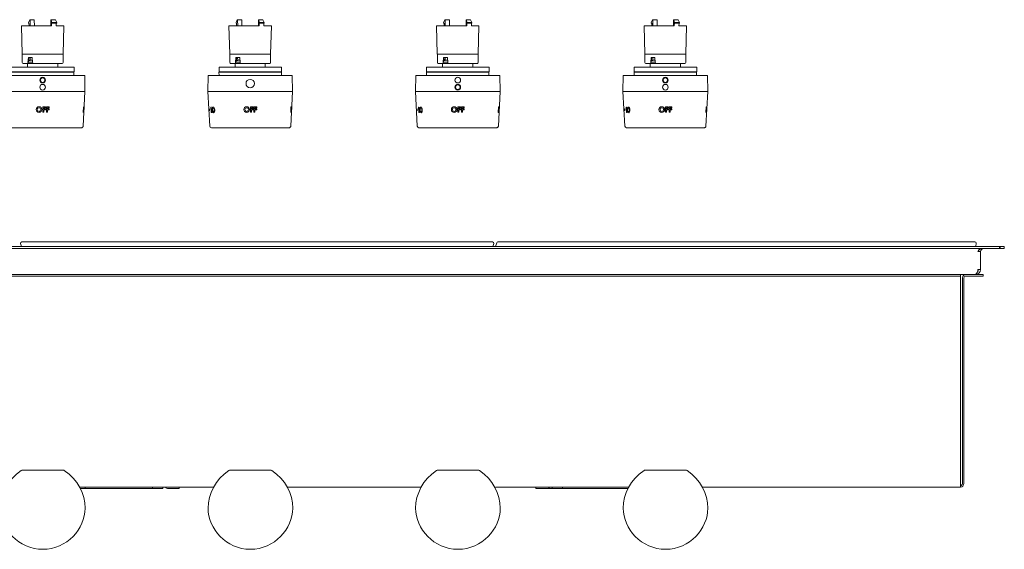
# Model space of a CAD drawing. Units: inches. Extents: x -26.4 to 65.8, y 1.8 to 37.7.
# Drawn here: x 14 to 37.7, y 1.8 to 14.6 of the extents above; entities that cross this region are included whole.
import ezdxf

# ---------------------------------------------------------------- set-up
doc = ezdxf.new("R2010")
doc.units = ezdxf.units.IN
doc.header["$MEASUREMENT"] = 0
doc.layers.add('Layer 1', color=7, linetype='Continuous')

# ---------------------------------------------------------------- blocks, each defined once
blk = doc.blocks.new('block 3')
at = {"layer": 'Layer 1', "color": 7, "lineweight": 9, "true_color": 0xffffff}
for points in [[(24.227, 14.597), (24.197, 14.532)], [(24.197, 14.532), (24.197, 14.521)], [(24.208, 14.521), (24.197, 14.521)], [(24.208, 14.521), (24.209, 14.454)], [(24.236, 14.454), (24.234, 14.594)], [(24.337, 14.594), (24.339, 14.454)], [(24.736, 14.594), (24.736, 14.454)], [(24.761, 14.532), (24.74, 14.597)], [(24.752, 14.454), (24.754, 14.521)], [(24.754, 14.521), (24.761, 14.521)], [(24.761, 14.532), (24.761, 14.521)], [(24.845, 14.597), (24.877, 14.532)], [(24.866, 14.521), (24.865, 14.454)], [(24.877, 14.521), (24.877, 14.532)], [(24.752, 14.454), (24.026, 14.454)], [(24.026, 14.454), (24.044, 13.771)], [(25.048, 14.454), (24.865, 14.454)], [(25.03, 13.771), (25.048, 14.454)], [(24.045, 13.771), (24.045, 13.567)], [(25.029, 13.567), (25.029, 13.771)], [(24.065, 13.546), (25.009, 13.546), (25.007, 13.546)], [(24.173, 13.546), (24.173, 13.461)], [(24.184, 13.567), (24.193, 13.692)], [(24.197, 13.578), (24.205, 13.692)], [(24.197, 13.578), (24.295, 13.578)], [(24.207, 13.622), (24.2, 13.622)], [(24.207, 13.622), (24.205, 13.692)], [(24.236, 13.622), (24.207, 13.622)], [(24.236, 13.622), (24.234, 13.692)], [(24.286, 13.692), (24.295, 13.567)], [(24.901, 13.461), (24.901, 13.546)], [(23.784, 13.336), (25.289, 13.336)], [(23.784, 13.336), (23.786, 13.254)], [(23.786, 13.461), (25.293, 13.461)], [(23.786, 13.461), (23.786, 13.343)], [(23.786, 13.343), (25.293, 13.343)], [(25.287, 13.254), (25.289, 13.336)], [(25.293, 13.343), (25.293, 13.461)], [(23.523, 13.254), (23.516, 12.874)], [(25.551, 13.254), (23.523, 13.254)], [(25.557, 12.874), (25.551, 13.254)], [(23.516, 12.874), (25.557, 12.874)], [(23.516, 12.874), (23.561, 12.037)], [(24.469, 12.975), (24.469, 12.975)], [(24.483, 12.975), (24.483, 12.975)], [(24.591, 12.975), (24.591, 12.975)], [(24.605, 12.975), (24.605, 12.975)], [(25.514, 12.037), (25.557, 12.874)], [(23.541, 12.407), (23.541, 12.407)], [(23.557, 12.407), (23.557, 12.407)], [(23.593, 12.493), (23.591, 12.493)], [(23.591, 12.493), (23.6, 12.493)], [(23.598, 12.362), (23.591, 12.493)], [(23.593, 12.493), (23.601, 12.493)], [(23.619, 12.364), (23.598, 12.362)], [(23.601, 12.493), (23.6, 12.493)], [(23.6, 12.493), (23.605, 12.386)], [(23.605, 12.386), (23.618, 12.387)], [(23.618, 12.387), (23.619, 12.364)], [(24.541, 12.371), (24.541, 12.5)], [(24.541, 12.5), (24.541, 12.5)], [(24.605, 12.5), (24.541, 12.5)], [(24.541, 12.5), (24.605, 12.5)], [(24.565, 12.371), (24.541, 12.371)], [(24.565, 12.453), (24.565, 12.476)], [(24.565, 12.476), (24.605, 12.476)], [(24.605, 12.453), (24.565, 12.453)], [(24.565, 12.453), (24.605, 12.453)], [(24.565, 12.429), (24.565, 12.371)], [(24.565, 12.429), (24.605, 12.429)], [(24.605, 12.476), (24.605, 12.5)], [(24.605, 12.5), (24.605, 12.5)], [(24.605, 12.453), (24.605, 12.453)], [(24.605, 12.429), (24.605, 12.453)], [(24.627, 12.371), (24.627, 12.5)], [(24.627, 12.5), (24.627, 12.5)], [(24.693, 12.5), (24.627, 12.5)], [(24.627, 12.5), (24.693, 12.5)], [(24.652, 12.371), (24.627, 12.371)], [(24.652, 12.453), (24.652, 12.476)], [(24.652, 12.476), (24.693, 12.476)], [(24.693, 12.453), (24.652, 12.453)], [(24.652, 12.453), (24.693, 12.453)], [(24.652, 12.429), (24.652, 12.371)], [(24.652, 12.429), (24.693, 12.429)], [(24.693, 12.476), (24.693, 12.5)], [(24.693, 12.5), (24.693, 12.5)], [(24.693, 12.453), (24.693, 12.453)], [(24.693, 12.429), (24.693, 12.453)], [(25.512, 12.369), (25.519, 12.499)], [(25.516, 12.369), (25.512, 12.369)], [(25.519, 12.426), (25.516, 12.369)], [(25.519, 12.499), (25.523, 12.499)], [(25.525, 12.425), (25.519, 12.426)], [(25.523, 12.499), (25.52, 12.45)], [(25.52, 12.45), (25.527, 12.449)], [(25.522, 12.499), (25.523, 12.499)], [(25.526, 12.425), (25.523, 12.368)], [(25.523, 12.368), (25.526, 12.368)], [(25.526, 12.425), (25.525, 12.425)], [(25.525, 12.368), (25.526, 12.368)], [(25.533, 12.497), (25.526, 12.368)], [(25.527, 12.449), (25.53, 12.499)], [(25.529, 12.368), (25.536, 12.497)], [(25.529, 12.368), (25.53, 12.368)], [(25.53, 12.368), (25.529, 12.368)], [(25.53, 12.499), (25.533, 12.497)], [(25.537, 12.497), (25.53, 12.368)], [(25.536, 12.497), (25.537, 12.497)], [(25.473, 11.999), (23.601, 11.999)], [(25.473, 11.999), (25.48, 12), (25.489, 12.001), (25.494, 12.006), (25.501, 12.01), (25.505, 12.015), (25.509, 12.022), (25.512, 12.029), (25.514, 12.037)]]:
    blk.add_lwpolyline(points, dxfattribs=at)
for points in [[(24.234, 14.594), (24.233, 14.6), (24.231, 14.601), (24.227, 14.597)], [(24.334, 14.597), (24.299, 14.597), (24.263, 14.597), (24.227, 14.597)], [(24.334, 14.597), (24.337, 14.602), (24.338, 14.599), (24.337, 14.594)], [(24.736, 14.594), (24.736, 14.599), (24.738, 14.601), (24.74, 14.597)], [(24.74, 14.597), (24.775, 14.597), (24.81, 14.597), (24.845, 14.597)], [(24.877, 14.532), (24.839, 14.532), (24.8, 14.532), (24.761, 14.532)], [(24.761, 14.521), (24.8, 14.521), (24.839, 14.521), (24.877, 14.521)], [(24.044, 13.771), (24.373, 13.771), (24.702, 13.771), (25.03, 13.771)], [(24.045, 13.567), (24.048, 13.554), (24.055, 13.546), (24.065, 13.546)], [(24.184, 13.567), (24.184, 13.558), (24.188, 13.55), (24.195, 13.546)], [(24.193, 13.692), (24.224, 13.692), (24.255, 13.692), (24.286, 13.692)], [(24.291, 13.625), (24.273, 13.625), (24.254, 13.625), (24.236, 13.625)], [(24.295, 13.567), (24.296, 13.557), (24.301, 13.55), (24.309, 13.546)], [(25.009, 13.546), (25.021, 13.547), (25.027, 13.554), (25.029, 13.567)], [(23.551, 12.432), (23.55, 12.44), (23.551, 12.448), (23.554, 12.456)], [(23.557, 12.407), (23.552, 12.414), (23.551, 12.423), (23.551, 12.432)], [(23.554, 12.456), (23.557, 12.449), (23.559, 12.44), (23.559, 12.432)], [(23.559, 12.432), (23.561, 12.423), (23.56, 12.415), (23.557, 12.407)], [(23.632, 12.381), (23.62, 12.407), (23.617, 12.435), (23.623, 12.462)], [(23.623, 12.462), (23.624, 12.471), (23.627, 12.48), (23.632, 12.487)], [(23.632, 12.428), (23.631, 12.438), (23.632, 12.449), (23.634, 12.46)], [(23.632, 12.428), (23.633, 12.416), (23.635, 12.405), (23.64, 12.394)], [(23.676, 12.381), (23.661, 12.355), (23.646, 12.355), (23.632, 12.381)], [(23.634, 12.46), (23.641, 12.477), (23.653, 12.476), (23.662, 12.46)], [(23.666, 12.397), (23.659, 12.382), (23.65, 12.381), (23.64, 12.394)], [(23.662, 12.46), (23.667, 12.451), (23.67, 12.44), (23.67, 12.429)], [(23.67, 12.429), (23.671, 12.418), (23.67, 12.407), (23.666, 12.397)], [(23.67, 12.478), (23.678, 12.463), (23.683, 12.446), (23.683, 12.429)], [(23.683, 12.429), (23.684, 12.412), (23.682, 12.396), (23.676, 12.381)], [(23.561, 12.037), (23.564, 12.015), (23.578, 12.001), (23.601, 11.999)]]:
    blk.add_open_spline(points, degree=3, dxfattribs=at)
for points, knots in [([(24.605, 13.146), (24.605, 13.108), (24.575, 13.078), (24.537, 13.078), (24.5, 13.078), (24.469, 13.108), (24.469, 13.146), (24.469, 13.183), (24.5, 13.214), (24.537, 13.214), (24.575, 13.214), (24.605, 13.183), (24.605, 13.146)], [0, 0, 0, 0, 1, 1, 1, 2, 2, 2, 3, 3, 3, 4, 4, 4, 4]), ([(24.605, 12.975), (24.605, 12.937), (24.575, 12.907), (24.537, 12.907), (24.5, 12.907), (24.469, 12.937), (24.469, 12.975), (24.469, 13.013), (24.5, 13.043), (24.537, 13.043), (24.575, 13.043), (24.605, 13.013), (24.605, 12.975)], [0, 0, 0, 0, 1, 1, 1, 2, 2, 2, 3, 3, 3, 4, 4, 4, 4]), ([(24.591, 12.975), (24.591, 12.945), (24.567, 12.921), (24.537, 12.921), (24.507, 12.921), (24.483, 12.945), (24.483, 12.975), (24.483, 13.005), (24.507, 13.029), (24.537, 13.029), (24.567, 13.029), (24.591, 13.005), (24.591, 12.975)], [0, 0, 0, 0, 1, 1, 1, 2, 2, 2, 3, 3, 3, 4, 4, 4, 4]), ([(23.632, 12.487), (23.635, 12.493), (23.64, 12.496), (23.647, 12.497), (23.657, 12.497), (23.666, 12.488), (23.67, 12.478)], [0, 0, 0, 0, 1, 1, 1, 2, 2, 2, 2]), ([(24.518, 12.436), (24.518, 12.399), (24.488, 12.368), (24.45, 12.368), (24.413, 12.368), (24.383, 12.399), (24.383, 12.436), (24.383, 12.474), (24.413, 12.504), (24.45, 12.504), (24.488, 12.504), (24.518, 12.474), (24.518, 12.436)], [0, 0, 0, 0, 1, 1, 1, 2, 2, 2, 3, 3, 3, 4, 4, 4, 4]), ([(24.493, 12.436), (24.493, 12.412), (24.474, 12.393), (24.45, 12.393), (24.427, 12.393), (24.408, 12.412), (24.408, 12.436), (24.408, 12.46), (24.427, 12.479), (24.45, 12.479), (24.474, 12.479), (24.493, 12.46), (24.493, 12.436)], [0, 0, 0, 0, 1, 1, 1, 2, 2, 2, 3, 3, 3, 4, 4, 4, 4])]:
    blk.add_open_spline(points, degree=3, knots=knots, dxfattribs=at)
blk = doc.blocks.new('block 4')
at = {"layer": 'Layer 1', "color": 7, "lineweight": 9, "true_color": 0xffffff}
for points in [[(14.227, 14.597), (14.197, 14.532)], [(14.197, 14.532), (14.197, 14.521)], [(14.208, 14.521), (14.197, 14.521)], [(14.208, 14.521), (14.209, 14.454)], [(14.236, 14.454), (14.234, 14.594)], [(14.337, 14.594), (14.339, 14.454)], [(14.736, 14.594), (14.736, 14.454)], [(14.761, 14.532), (14.74, 14.597)], [(14.752, 14.454), (14.754, 14.521)], [(14.754, 14.521), (14.761, 14.521)], [(14.761, 14.532), (14.761, 14.521)], [(14.845, 14.597), (14.877, 14.532)], [(14.866, 14.521), (14.865, 14.454)], [(14.877, 14.521), (14.877, 14.532)], [(14.752, 14.454), (14.026, 14.454)], [(14.026, 14.454), (14.044, 13.771)], [(15.048, 14.454), (14.865, 14.454)], [(15.03, 13.771), (15.048, 14.454)], [(14.045, 13.771), (14.045, 13.567)], [(15.029, 13.567), (15.029, 13.771)], [(14.065, 13.546), (15.009, 13.546), (15.007, 13.546)], [(14.173, 13.546), (14.173, 13.461)], [(14.184, 13.567), (14.193, 13.692)], [(14.197, 13.578), (14.205, 13.692)], [(14.197, 13.578), (14.295, 13.578)], [(14.207, 13.622), (14.2, 13.622)], [(14.207, 13.622), (14.205, 13.692)], [(14.236, 13.622), (14.207, 13.622)], [(14.236, 13.622), (14.234, 13.692)], [(14.286, 13.692), (14.295, 13.567)], [(14.901, 13.461), (14.901, 13.546)], [(13.784, 13.336), (15.289, 13.336)], [(13.784, 13.336), (13.786, 13.254)], [(13.786, 13.461), (15.293, 13.461)], [(13.786, 13.461), (13.786, 13.343)], [(13.786, 13.343), (15.293, 13.343)], [(15.287, 13.254), (15.289, 13.336)], [(15.293, 13.343), (15.293, 13.461)], [(13.523, 13.254), (13.516, 12.874)], [(15.551, 13.254), (13.523, 13.254)], [(14.469, 13.146), (14.469, 13.146)], [(14.483, 13.146), (14.483, 13.146)], [(14.591, 13.146), (14.591, 13.146)], [(14.605, 13.146), (14.605, 13.146)], [(15.557, 12.874), (15.551, 13.254)], [(13.516, 12.874), (15.557, 12.874)], [(13.516, 12.874), (13.561, 12.037)], [(15.514, 12.037), (15.557, 12.874)], [(13.541, 12.407), (13.541, 12.407)], [(13.557, 12.407), (13.557, 12.407)], [(13.593, 12.493), (13.591, 12.493)], [(13.591, 12.493), (13.6, 12.493)], [(13.598, 12.362), (13.591, 12.493)], [(13.593, 12.493), (13.601, 12.493)], [(13.619, 12.364), (13.598, 12.362)], [(13.601, 12.493), (13.6, 12.493)], [(13.6, 12.493), (13.605, 12.386)], [(13.605, 12.386), (13.618, 12.387)], [(13.618, 12.387), (13.619, 12.364)], [(14.541, 12.371), (14.541, 12.5)], [(14.541, 12.5), (14.541, 12.5)], [(14.605, 12.5), (14.541, 12.5)], [(14.541, 12.5), (14.605, 12.5)], [(14.565, 12.371), (14.541, 12.371)], [(14.565, 12.453), (14.565, 12.476)], [(14.565, 12.476), (14.605, 12.476)], [(14.605, 12.453), (14.565, 12.453)], [(14.565, 12.453), (14.605, 12.453)], [(14.565, 12.429), (14.565, 12.371)], [(14.565, 12.429), (14.605, 12.429)], [(14.605, 12.476), (14.605, 12.5)], [(14.605, 12.5), (14.605, 12.5)], [(14.605, 12.453), (14.605, 12.453)], [(14.605, 12.429), (14.605, 12.453)], [(14.627, 12.371), (14.627, 12.5)], [(14.627, 12.5), (14.627, 12.5)], [(14.693, 12.5), (14.627, 12.5)], [(14.627, 12.5), (14.693, 12.5)], [(14.652, 12.371), (14.627, 12.371)], [(14.652, 12.453), (14.652, 12.476)], [(14.652, 12.476), (14.693, 12.476)], [(14.693, 12.453), (14.652, 12.453)], [(14.652, 12.453), (14.693, 12.453)], [(14.652, 12.429), (14.652, 12.371)], [(14.652, 12.429), (14.693, 12.429)], [(14.693, 12.476), (14.693, 12.5)], [(14.693, 12.5), (14.693, 12.5)], [(14.693, 12.453), (14.693, 12.453)], [(14.693, 12.429), (14.693, 12.453)], [(15.512, 12.369), (15.519, 12.499)], [(15.516, 12.369), (15.512, 12.369)], [(15.519, 12.426), (15.516, 12.369)], [(15.519, 12.499), (15.523, 12.499)], [(15.525, 12.425), (15.519, 12.426)], [(15.523, 12.499), (15.52, 12.45)], [(15.52, 12.45), (15.527, 12.449)], [(15.522, 12.499), (15.523, 12.499)], [(15.526, 12.425), (15.523, 12.368)], [(15.523, 12.368), (15.526, 12.368)], [(15.526, 12.425), (15.525, 12.425)], [(15.525, 12.368), (15.526, 12.368)], [(15.533, 12.497), (15.526, 12.368)], [(15.527, 12.449), (15.53, 12.499)], [(15.529, 12.368), (15.536, 12.497)], [(15.529, 12.368), (15.53, 12.368)], [(15.53, 12.368), (15.529, 12.368)], [(15.53, 12.499), (15.533, 12.497)], [(15.537, 12.497), (15.53, 12.368)], [(15.536, 12.497), (15.537, 12.497)], [(15.473, 11.999), (13.601, 11.999)], [(15.473, 11.999), (15.48, 12), (15.489, 12.001), (15.494, 12.006), (15.501, 12.01), (15.505, 12.015), (15.509, 12.022), (15.512, 12.029), (15.514, 12.037)]]:
    blk.add_lwpolyline(points, dxfattribs=at)
for points in [[(14.234, 14.594), (14.233, 14.6), (14.231, 14.601), (14.227, 14.597)], [(14.334, 14.597), (14.299, 14.597), (14.263, 14.597), (14.227, 14.597)], [(14.334, 14.597), (14.337, 14.602), (14.338, 14.599), (14.337, 14.594)], [(14.736, 14.594), (14.736, 14.599), (14.738, 14.601), (14.74, 14.597)], [(14.74, 14.597), (14.775, 14.597), (14.81, 14.597), (14.845, 14.597)], [(14.877, 14.532), (14.839, 14.532), (14.8, 14.532), (14.761, 14.532)], [(14.761, 14.521), (14.8, 14.521), (14.839, 14.521), (14.877, 14.521)], [(14.044, 13.771), (14.373, 13.771), (14.702, 13.771), (15.03, 13.771)], [(14.045, 13.567), (14.048, 13.554), (14.055, 13.546), (14.065, 13.546)], [(14.184, 13.567), (14.184, 13.558), (14.188, 13.55), (14.195, 13.546)], [(14.193, 13.692), (14.224, 13.692), (14.255, 13.692), (14.286, 13.692)], [(14.291, 13.625), (14.273, 13.625), (14.254, 13.625), (14.236, 13.625)], [(14.295, 13.567), (14.296, 13.557), (14.301, 13.55), (14.309, 13.546)], [(15.009, 13.546), (15.021, 13.547), (15.027, 13.554), (15.029, 13.567)], [(13.551, 12.432), (13.55, 12.44), (13.551, 12.448), (13.554, 12.456)], [(13.557, 12.407), (13.552, 12.414), (13.551, 12.423), (13.551, 12.432)], [(13.554, 12.456), (13.557, 12.449), (13.559, 12.44), (13.559, 12.432)], [(13.559, 12.432), (13.561, 12.423), (13.56, 12.415), (13.557, 12.407)], [(13.632, 12.381), (13.62, 12.407), (13.617, 12.435), (13.623, 12.462)], [(13.623, 12.462), (13.624, 12.471), (13.627, 12.48), (13.632, 12.487)], [(13.632, 12.428), (13.631, 12.438), (13.632, 12.449), (13.634, 12.46)], [(13.632, 12.428), (13.633, 12.416), (13.635, 12.405), (13.64, 12.394)], [(13.676, 12.381), (13.661, 12.355), (13.646, 12.355), (13.632, 12.381)], [(13.634, 12.46), (13.641, 12.477), (13.653, 12.476), (13.662, 12.46)], [(13.666, 12.397), (13.659, 12.382), (13.65, 12.381), (13.64, 12.394)], [(13.662, 12.46), (13.667, 12.451), (13.67, 12.44), (13.67, 12.429)], [(13.67, 12.429), (13.671, 12.418), (13.67, 12.407), (13.666, 12.397)], [(13.67, 12.478), (13.678, 12.463), (13.683, 12.446), (13.683, 12.429)], [(13.683, 12.429), (13.684, 12.412), (13.682, 12.396), (13.676, 12.381)], [(13.561, 12.037), (13.564, 12.015), (13.578, 12.001), (13.601, 11.999)]]:
    blk.add_open_spline(points, degree=3, dxfattribs=at)
for points, knots in [([(14.605, 13.146), (14.605, 13.108), (14.575, 13.078), (14.537, 13.078), (14.5, 13.078), (14.469, 13.108), (14.469, 13.146), (14.469, 13.183), (14.5, 13.214), (14.537, 13.214), (14.575, 13.214), (14.605, 13.183), (14.605, 13.146)], [0, 0, 0, 0, 1, 1, 1, 2, 2, 2, 3, 3, 3, 4, 4, 4, 4]), ([(14.591, 13.146), (14.591, 13.116), (14.567, 13.092), (14.537, 13.092), (14.507, 13.092), (14.483, 13.116), (14.483, 13.146), (14.483, 13.176), (14.507, 13.2), (14.537, 13.2), (14.567, 13.2), (14.591, 13.176), (14.591, 13.146)], [0, 0, 0, 0, 1, 1, 1, 2, 2, 2, 3, 3, 3, 4, 4, 4, 4]), ([(14.605, 12.975), (14.605, 12.937), (14.575, 12.907), (14.537, 12.907), (14.5, 12.907), (14.469, 12.937), (14.469, 12.975), (14.469, 13.013), (14.5, 13.043), (14.537, 13.043), (14.575, 13.043), (14.605, 13.013), (14.605, 12.975)], [0, 0, 0, 0, 1, 1, 1, 2, 2, 2, 3, 3, 3, 4, 4, 4, 4]), ([(13.632, 12.487), (13.635, 12.493), (13.64, 12.496), (13.647, 12.497), (13.657, 12.497), (13.666, 12.488), (13.67, 12.478)], [0, 0, 0, 0, 1, 1, 1, 2, 2, 2, 2]), ([(14.518, 12.436), (14.518, 12.399), (14.488, 12.368), (14.45, 12.368), (14.413, 12.368), (14.383, 12.399), (14.383, 12.436), (14.383, 12.474), (14.413, 12.504), (14.45, 12.504), (14.488, 12.504), (14.518, 12.474), (14.518, 12.436)], [0, 0, 0, 0, 1, 1, 1, 2, 2, 2, 3, 3, 3, 4, 4, 4, 4]), ([(14.493, 12.436), (14.493, 12.412), (14.474, 12.393), (14.45, 12.393), (14.427, 12.393), (14.408, 12.412), (14.408, 12.436), (14.408, 12.46), (14.427, 12.479), (14.45, 12.479), (14.474, 12.479), (14.493, 12.46), (14.493, 12.436)], [0, 0, 0, 0, 1, 1, 1, 2, 2, 2, 3, 3, 3, 4, 4, 4, 4])]:
    blk.add_open_spline(points, degree=3, knots=knots, dxfattribs=at)
blk = doc.blocks.new('block 5')
at = {"layer": 'Layer 1', "color": 7, "lineweight": 9, "true_color": 0xffffff}
for points in [[(29.227, 14.597), (29.197, 14.532)], [(29.197, 14.532), (29.197, 14.521)], [(29.208, 14.521), (29.197, 14.521)], [(29.208, 14.521), (29.209, 14.454)], [(29.236, 14.454), (29.234, 14.594)], [(29.337, 14.594), (29.339, 14.454)], [(29.736, 14.594), (29.736, 14.454)], [(29.761, 14.532), (29.74, 14.597)], [(29.752, 14.454), (29.754, 14.521)], [(29.754, 14.521), (29.761, 14.521)], [(29.761, 14.532), (29.761, 14.521)], [(29.845, 14.597), (29.877, 14.532)], [(29.866, 14.521), (29.865, 14.454)], [(29.877, 14.521), (29.877, 14.532)], [(29.752, 14.454), (29.026, 14.454)], [(29.026, 14.454), (29.044, 13.771)], [(30.048, 14.454), (29.865, 14.454)], [(30.03, 13.771), (30.048, 14.454)], [(29.045, 13.771), (29.045, 13.567)], [(30.029, 13.567), (30.029, 13.771)], [(29.065, 13.546), (30.009, 13.546), (30.007, 13.546)], [(29.173, 13.546), (29.173, 13.461)], [(29.184, 13.567), (29.193, 13.692)], [(29.197, 13.578), (29.205, 13.692)], [(29.197, 13.578), (29.295, 13.578)], [(29.207, 13.622), (29.2, 13.622)], [(29.207, 13.622), (29.205, 13.692)], [(29.236, 13.622), (29.207, 13.622)], [(29.236, 13.622), (29.234, 13.692)], [(29.286, 13.692), (29.295, 13.567)], [(29.901, 13.461), (29.901, 13.546)], [(28.784, 13.336), (30.289, 13.336)], [(28.784, 13.336), (28.786, 13.254)], [(28.786, 13.461), (30.293, 13.461)], [(28.786, 13.461), (28.786, 13.343)], [(28.786, 13.343), (30.293, 13.343)], [(30.287, 13.254), (30.289, 13.336)], [(30.293, 13.343), (30.293, 13.461)], [(28.523, 13.254), (28.516, 12.874)], [(30.551, 13.254), (28.523, 13.254)], [(29.469, 13.146), (29.469, 13.146)], [(29.483, 13.146), (29.483, 13.146)], [(29.591, 13.146), (29.591, 13.146)], [(29.605, 13.146), (29.605, 13.146)], [(30.557, 12.874), (30.551, 13.254)], [(28.516, 12.874), (30.557, 12.874)], [(28.516, 12.874), (28.561, 12.037)], [(30.514, 12.037), (30.557, 12.874)], [(28.541, 12.407), (28.541, 12.407)], [(28.557, 12.407), (28.557, 12.407)], [(28.593, 12.493), (28.591, 12.493)], [(28.591, 12.493), (28.6, 12.493)], [(28.598, 12.362), (28.591, 12.493)], [(28.593, 12.493), (28.601, 12.493)], [(28.619, 12.364), (28.598, 12.362)], [(28.601, 12.493), (28.6, 12.493)], [(28.6, 12.493), (28.605, 12.386)], [(28.605, 12.386), (28.618, 12.387)], [(28.618, 12.387), (28.619, 12.364)], [(29.541, 12.371), (29.541, 12.5)], [(29.541, 12.5), (29.541, 12.5)], [(29.605, 12.5), (29.541, 12.5)], [(29.541, 12.5), (29.605, 12.5)], [(29.565, 12.371), (29.541, 12.371)], [(29.565, 12.453), (29.565, 12.476)], [(29.565, 12.476), (29.605, 12.476)], [(29.605, 12.453), (29.565, 12.453)], [(29.565, 12.453), (29.605, 12.453)], [(29.565, 12.429), (29.565, 12.371)], [(29.565, 12.429), (29.605, 12.429)], [(29.605, 12.476), (29.605, 12.5)], [(29.605, 12.5), (29.605, 12.5)], [(29.605, 12.453), (29.605, 12.453)], [(29.605, 12.429), (29.605, 12.453)], [(29.627, 12.371), (29.627, 12.5)], [(29.627, 12.5), (29.627, 12.5)], [(29.693, 12.5), (29.627, 12.5)], [(29.627, 12.5), (29.693, 12.5)], [(29.652, 12.371), (29.627, 12.371)], [(29.652, 12.453), (29.652, 12.476)], [(29.652, 12.476), (29.693, 12.476)], [(29.693, 12.453), (29.652, 12.453)], [(29.652, 12.453), (29.693, 12.453)], [(29.652, 12.429), (29.652, 12.371)], [(29.652, 12.429), (29.693, 12.429)], [(29.693, 12.476), (29.693, 12.5)], [(29.693, 12.5), (29.693, 12.5)], [(29.693, 12.453), (29.693, 12.453)], [(29.693, 12.429), (29.693, 12.453)], [(30.512, 12.369), (30.519, 12.499)], [(30.516, 12.369), (30.512, 12.369)], [(30.519, 12.426), (30.516, 12.369)], [(30.519, 12.499), (30.523, 12.499)], [(30.525, 12.425), (30.519, 12.426)], [(30.523, 12.499), (30.52, 12.45)], [(30.52, 12.45), (30.527, 12.449)], [(30.522, 12.499), (30.523, 12.499)], [(30.526, 12.425), (30.523, 12.368)], [(30.523, 12.368), (30.526, 12.368)], [(30.526, 12.425), (30.525, 12.425)], [(30.525, 12.368), (30.526, 12.368)], [(30.533, 12.497), (30.526, 12.368)], [(30.527, 12.449), (30.53, 12.499)], [(30.529, 12.368), (30.536, 12.497)], [(30.529, 12.368), (30.53, 12.368)], [(30.53, 12.368), (30.529, 12.368)], [(30.53, 12.499), (30.533, 12.497)], [(30.537, 12.497), (30.53, 12.368)], [(30.536, 12.497), (30.537, 12.497)], [(30.473, 11.999), (28.601, 11.999)], [(30.473, 11.999), (30.48, 12), (30.489, 12.001), (30.494, 12.006), (30.501, 12.01), (30.505, 12.015), (30.509, 12.022), (30.512, 12.029), (30.514, 12.037)]]:
    blk.add_lwpolyline(points, dxfattribs=at)
for points in [[(29.234, 14.594), (29.233, 14.6), (29.231, 14.601), (29.227, 14.597)], [(29.334, 14.597), (29.299, 14.597), (29.263, 14.597), (29.227, 14.597)], [(29.334, 14.597), (29.337, 14.602), (29.338, 14.599), (29.337, 14.594)], [(29.736, 14.594), (29.736, 14.599), (29.738, 14.601), (29.74, 14.597)], [(29.74, 14.597), (29.775, 14.597), (29.81, 14.597), (29.845, 14.597)], [(29.877, 14.532), (29.839, 14.532), (29.8, 14.532), (29.761, 14.532)], [(29.761, 14.521), (29.8, 14.521), (29.839, 14.521), (29.877, 14.521)], [(29.044, 13.771), (29.373, 13.771), (29.702, 13.771), (30.03, 13.771)], [(29.045, 13.567), (29.048, 13.554), (29.055, 13.546), (29.065, 13.546)], [(29.184, 13.567), (29.184, 13.558), (29.188, 13.55), (29.195, 13.546)], [(29.193, 13.692), (29.224, 13.692), (29.255, 13.692), (29.286, 13.692)], [(29.291, 13.625), (29.273, 13.625), (29.254, 13.625), (29.236, 13.625)], [(29.295, 13.567), (29.296, 13.557), (29.301, 13.55), (29.309, 13.546)], [(30.009, 13.546), (30.021, 13.547), (30.027, 13.554), (30.029, 13.567)], [(28.551, 12.432), (28.55, 12.44), (28.551, 12.448), (28.554, 12.456)], [(28.557, 12.407), (28.552, 12.414), (28.551, 12.423), (28.551, 12.432)], [(28.554, 12.456), (28.557, 12.449), (28.559, 12.44), (28.559, 12.432)], [(28.559, 12.432), (28.561, 12.423), (28.56, 12.415), (28.557, 12.407)], [(28.632, 12.381), (28.62, 12.407), (28.617, 12.435), (28.623, 12.462)], [(28.623, 12.462), (28.624, 12.471), (28.627, 12.48), (28.632, 12.487)], [(28.632, 12.428), (28.631, 12.438), (28.632, 12.449), (28.634, 12.46)], [(28.632, 12.428), (28.633, 12.416), (28.635, 12.405), (28.64, 12.394)], [(28.676, 12.381), (28.661, 12.355), (28.646, 12.355), (28.632, 12.381)], [(28.634, 12.46), (28.641, 12.477), (28.653, 12.476), (28.662, 12.46)], [(28.666, 12.397), (28.659, 12.382), (28.65, 12.381), (28.64, 12.394)], [(28.662, 12.46), (28.667, 12.451), (28.67, 12.44), (28.67, 12.429)], [(28.67, 12.429), (28.671, 12.418), (28.67, 12.407), (28.666, 12.397)], [(28.67, 12.478), (28.678, 12.463), (28.683, 12.446), (28.683, 12.429)], [(28.683, 12.429), (28.684, 12.412), (28.682, 12.396), (28.676, 12.381)], [(28.561, 12.037), (28.564, 12.015), (28.578, 12.001), (28.601, 11.999)]]:
    blk.add_open_spline(points, degree=3, dxfattribs=at)
for points, knots in [([(29.605, 13.146), (29.605, 13.108), (29.575, 13.078), (29.537, 13.078), (29.5, 13.078), (29.469, 13.108), (29.469, 13.146), (29.469, 13.183), (29.5, 13.214), (29.537, 13.214), (29.575, 13.214), (29.605, 13.183), (29.605, 13.146)], [0, 0, 0, 0, 1, 1, 1, 2, 2, 2, 3, 3, 3, 4, 4, 4, 4]), ([(29.591, 13.146), (29.591, 13.116), (29.567, 13.092), (29.537, 13.092), (29.507, 13.092), (29.483, 13.116), (29.483, 13.146), (29.483, 13.176), (29.507, 13.2), (29.537, 13.2), (29.567, 13.2), (29.591, 13.176), (29.591, 13.146)], [0, 0, 0, 0, 1, 1, 1, 2, 2, 2, 3, 3, 3, 4, 4, 4, 4]), ([(29.605, 12.975), (29.605, 12.937), (29.575, 12.907), (29.537, 12.907), (29.5, 12.907), (29.469, 12.937), (29.469, 12.975), (29.469, 13.013), (29.5, 13.043), (29.537, 13.043), (29.575, 13.043), (29.605, 13.013), (29.605, 12.975)], [0, 0, 0, 0, 1, 1, 1, 2, 2, 2, 3, 3, 3, 4, 4, 4, 4]), ([(28.632, 12.487), (28.635, 12.493), (28.64, 12.496), (28.647, 12.497), (28.657, 12.497), (28.666, 12.488), (28.67, 12.478)], [0, 0, 0, 0, 1, 1, 1, 2, 2, 2, 2]), ([(29.518, 12.436), (29.518, 12.399), (29.488, 12.368), (29.45, 12.368), (29.413, 12.368), (29.383, 12.399), (29.383, 12.436), (29.383, 12.474), (29.413, 12.504), (29.45, 12.504), (29.488, 12.504), (29.518, 12.474), (29.518, 12.436)], [0, 0, 0, 0, 1, 1, 1, 2, 2, 2, 3, 3, 3, 4, 4, 4, 4]), ([(29.493, 12.436), (29.493, 12.412), (29.474, 12.393), (29.45, 12.393), (29.427, 12.393), (29.408, 12.412), (29.408, 12.436), (29.408, 12.46), (29.427, 12.479), (29.45, 12.479), (29.474, 12.479), (29.493, 12.46), (29.493, 12.436)], [0, 0, 0, 0, 1, 1, 1, 2, 2, 2, 3, 3, 3, 4, 4, 4, 4])]:
    blk.add_open_spline(points, degree=3, knots=knots, dxfattribs=at)
blk = doc.blocks.new('block 6')
at = {"layer": 'Layer 1', "color": 7, "lineweight": 9, "true_color": 0xffffff}
for points in [[(19.227, 14.597), (19.197, 14.532)], [(19.197, 14.532), (19.197, 14.521)], [(19.208, 14.521), (19.197, 14.521)], [(19.208, 14.521), (19.209, 14.454)], [(19.236, 14.454), (19.234, 14.594)], [(19.337, 14.594), (19.339, 14.454)], [(19.736, 14.594), (19.736, 14.454)], [(19.761, 14.532), (19.74, 14.597)], [(19.752, 14.454), (19.754, 14.521)], [(19.754, 14.521), (19.761, 14.521)], [(19.761, 14.532), (19.761, 14.521)], [(19.845, 14.597), (19.877, 14.532)], [(19.866, 14.521), (19.865, 14.454)], [(19.877, 14.521), (19.877, 14.532)], [(19.752, 14.454), (19.026, 14.454)], [(19.026, 14.454), (19.044, 13.771)], [(20.048, 14.454), (19.865, 14.454)], [(20.03, 13.771), (20.048, 14.454)], [(19.045, 13.771), (19.045, 13.567)], [(20.029, 13.567), (20.029, 13.771)], [(19.065, 13.546), (20.009, 13.546), (20.007, 13.546)], [(19.173, 13.546), (19.173, 13.461)], [(19.184, 13.567), (19.193, 13.692)], [(19.197, 13.578), (19.205, 13.692)], [(19.197, 13.578), (19.295, 13.578)], [(19.207, 13.622), (19.2, 13.622)], [(19.207, 13.622), (19.205, 13.692)], [(19.236, 13.622), (19.207, 13.622)], [(19.236, 13.622), (19.234, 13.692)], [(19.286, 13.692), (19.295, 13.567)], [(19.901, 13.461), (19.901, 13.546)], [(18.784, 13.336), (20.289, 13.336)], [(18.784, 13.336), (18.786, 13.254)], [(18.786, 13.461), (20.293, 13.461)], [(18.786, 13.461), (18.786, 13.343)], [(18.786, 13.343), (20.293, 13.343)], [(20.287, 13.254), (20.289, 13.336)], [(20.293, 13.343), (20.293, 13.461)], [(18.523, 13.254), (18.516, 12.874)], [(20.551, 13.254), (18.523, 13.254)], [(19.469, 13.146), (19.469, 13.146)], [(19.483, 13.146), (19.483, 13.146)], [(19.591, 13.146), (19.591, 13.146)], [(19.605, 13.146), (19.605, 13.146)], [(20.557, 12.874), (20.551, 13.254)], [(18.516, 12.874), (20.557, 12.874)], [(18.516, 12.874), (18.561, 12.037)], [(20.514, 12.037), (20.557, 12.874)], [(18.541, 12.407), (18.541, 12.407)], [(18.557, 12.407), (18.557, 12.407)], [(18.593, 12.493), (18.591, 12.493)], [(18.591, 12.493), (18.6, 12.493)], [(18.598, 12.362), (18.591, 12.493)], [(18.593, 12.493), (18.601, 12.493)], [(18.619, 12.364), (18.598, 12.362)], [(18.601, 12.493), (18.6, 12.493)], [(18.6, 12.493), (18.605, 12.386)], [(18.605, 12.386), (18.618, 12.387)], [(18.618, 12.387), (18.619, 12.364)], [(19.541, 12.371), (19.541, 12.5)], [(19.541, 12.5), (19.541, 12.5)], [(19.605, 12.5), (19.541, 12.5)], [(19.541, 12.5), (19.605, 12.5)], [(19.565, 12.371), (19.541, 12.371)], [(19.565, 12.453), (19.565, 12.476)], [(19.565, 12.476), (19.605, 12.476)], [(19.605, 12.453), (19.565, 12.453)], [(19.565, 12.453), (19.605, 12.453)], [(19.565, 12.429), (19.565, 12.371)], [(19.565, 12.429), (19.605, 12.429)], [(19.605, 12.476), (19.605, 12.5)], [(19.605, 12.5), (19.605, 12.5)], [(19.605, 12.453), (19.605, 12.453)], [(19.605, 12.429), (19.605, 12.453)], [(19.627, 12.371), (19.627, 12.5)], [(19.627, 12.5), (19.627, 12.5)], [(19.693, 12.5), (19.627, 12.5)], [(19.627, 12.5), (19.693, 12.5)], [(19.652, 12.371), (19.627, 12.371)], [(19.652, 12.453), (19.652, 12.476)], [(19.652, 12.476), (19.693, 12.476)], [(19.693, 12.453), (19.652, 12.453)], [(19.652, 12.453), (19.693, 12.453)], [(19.652, 12.429), (19.652, 12.371)], [(19.652, 12.429), (19.693, 12.429)], [(19.693, 12.476), (19.693, 12.5)], [(19.693, 12.5), (19.693, 12.5)], [(19.693, 12.453), (19.693, 12.453)], [(19.693, 12.429), (19.693, 12.453)], [(20.512, 12.369), (20.519, 12.499)], [(20.516, 12.369), (20.512, 12.369)], [(20.519, 12.426), (20.516, 12.369)], [(20.519, 12.499), (20.523, 12.499)], [(20.525, 12.425), (20.519, 12.426)], [(20.523, 12.499), (20.52, 12.45)], [(20.52, 12.45), (20.527, 12.449)], [(20.522, 12.499), (20.523, 12.499)], [(20.526, 12.425), (20.523, 12.368)], [(20.523, 12.368), (20.526, 12.368)], [(20.526, 12.425), (20.525, 12.425)], [(20.525, 12.368), (20.526, 12.368)], [(20.533, 12.497), (20.526, 12.368)], [(20.527, 12.449), (20.53, 12.499)], [(20.529, 12.368), (20.536, 12.497)], [(20.529, 12.368), (20.53, 12.368)], [(20.53, 12.368), (20.529, 12.368)], [(20.53, 12.499), (20.533, 12.497)], [(20.537, 12.497), (20.53, 12.368)], [(20.536, 12.497), (20.537, 12.497)], [(20.473, 11.999), (18.601, 11.999)], [(20.473, 11.999), (20.48, 12), (20.489, 12.001), (20.494, 12.006), (20.501, 12.01), (20.505, 12.015), (20.509, 12.022), (20.512, 12.029), (20.514, 12.037)]]:
    blk.add_lwpolyline(points, dxfattribs=at)
for points in [[(19.234, 14.594), (19.233, 14.6), (19.231, 14.601), (19.227, 14.597)], [(19.334, 14.597), (19.299, 14.597), (19.263, 14.597), (19.227, 14.597)], [(19.334, 14.597), (19.337, 14.602), (19.338, 14.599), (19.337, 14.594)], [(19.736, 14.594), (19.736, 14.599), (19.738, 14.601), (19.74, 14.597)], [(19.74, 14.597), (19.775, 14.597), (19.81, 14.597), (19.845, 14.597)], [(19.877, 14.532), (19.839, 14.532), (19.8, 14.532), (19.761, 14.532)], [(19.761, 14.521), (19.8, 14.521), (19.839, 14.521), (19.877, 14.521)], [(19.044, 13.771), (19.373, 13.771), (19.702, 13.771), (20.03, 13.771)], [(19.045, 13.567), (19.048, 13.554), (19.055, 13.546), (19.065, 13.546)], [(19.184, 13.567), (19.184, 13.558), (19.188, 13.55), (19.195, 13.546)], [(19.193, 13.692), (19.224, 13.692), (19.255, 13.692), (19.286, 13.692)], [(19.291, 13.625), (19.273, 13.625), (19.254, 13.625), (19.236, 13.625)], [(19.295, 13.567), (19.296, 13.557), (19.301, 13.55), (19.309, 13.546)], [(20.009, 13.546), (20.021, 13.547), (20.027, 13.554), (20.029, 13.567)], [(18.551, 12.432), (18.55, 12.44), (18.551, 12.448), (18.554, 12.456)], [(18.557, 12.407), (18.552, 12.414), (18.551, 12.423), (18.551, 12.432)], [(18.554, 12.456), (18.557, 12.449), (18.559, 12.44), (18.559, 12.432)], [(18.559, 12.432), (18.561, 12.423), (18.56, 12.415), (18.557, 12.407)], [(18.632, 12.381), (18.62, 12.407), (18.617, 12.435), (18.623, 12.462)], [(18.623, 12.462), (18.624, 12.471), (18.627, 12.48), (18.632, 12.487)], [(18.632, 12.428), (18.631, 12.438), (18.632, 12.449), (18.634, 12.46)], [(18.632, 12.428), (18.633, 12.416), (18.635, 12.405), (18.64, 12.394)], [(18.676, 12.381), (18.661, 12.355), (18.646, 12.355), (18.632, 12.381)], [(18.634, 12.46), (18.641, 12.477), (18.653, 12.476), (18.662, 12.46)], [(18.666, 12.397), (18.659, 12.382), (18.65, 12.381), (18.64, 12.394)], [(18.662, 12.46), (18.667, 12.451), (18.67, 12.44), (18.67, 12.429)], [(18.67, 12.429), (18.671, 12.418), (18.67, 12.407), (18.666, 12.397)], [(18.67, 12.478), (18.678, 12.463), (18.683, 12.446), (18.683, 12.429)], [(18.683, 12.429), (18.684, 12.412), (18.682, 12.396), (18.676, 12.381)], [(18.561, 12.037), (18.564, 12.015), (18.578, 12.001), (18.601, 11.999)]]:
    blk.add_open_spline(points, degree=3, dxfattribs=at)
for points, knots in [([(18.632, 12.487), (18.635, 12.493), (18.64, 12.496), (18.647, 12.497), (18.657, 12.497), (18.666, 12.488), (18.67, 12.478)], [0, 0, 0, 0, 1, 1, 1, 2, 2, 2, 2]), ([(19.518, 12.436), (19.518, 12.399), (19.488, 12.368), (19.45, 12.368), (19.413, 12.368), (19.383, 12.399), (19.383, 12.436), (19.383, 12.474), (19.413, 12.504), (19.45, 12.504), (19.488, 12.504), (19.518, 12.474), (19.518, 12.436)], [0, 0, 0, 0, 1, 1, 1, 2, 2, 2, 3, 3, 3, 4, 4, 4, 4]), ([(19.493, 12.436), (19.493, 12.412), (19.474, 12.393), (19.45, 12.393), (19.427, 12.393), (19.408, 12.412), (19.408, 12.436), (19.408, 12.46), (19.427, 12.479), (19.45, 12.479), (19.474, 12.479), (19.493, 12.46), (19.493, 12.436)], [0, 0, 0, 0, 1, 1, 1, 2, 2, 2, 3, 3, 3, 4, 4, 4, 4])]:
    blk.add_open_spline(points, degree=3, knots=knots, dxfattribs=at)

msp = doc.modelspace()

# ---------------------------------------------------------------- linework, layer by layer
at = {"layer": 'Layer 1', "color": 7, "lineweight": 9, "true_color": 0xffffff}
for points in [[(14.037, 9.251), (25.375, 9.251)], [(25.503, 9.251), (36.992, 9.251)], [(1.882, 9.135), (37.451, 9.135)], [(1.882, 9.088), (37.451, 9.088)], [(14.029, 9.135), (14.008, 9.212)], [(18.692, 9.135), (18.692, 9.135)], [(18.712, 9.135), (18.712, 9.135)], [(18.762, 9.135), (18.762, 9.135)], [(19.047, 9.135), (19.047, 9.135)], [(19.065, 9.135), (19.065, 9.135)], [(19.096, 9.135), (19.096, 9.135)], [(19.243, 9.135), (19.243, 9.135)], [(19.293, 9.135), (19.293, 9.135)], [(19.314, 9.135), (19.314, 9.135)], [(20.019, 9.135), (20.019, 9.135)], [(20.086, 9.135), (20.365, 9.135)], [(20.401, 9.135), (20.401, 9.135)], [(20.482, 9.135), (20.482, 9.135)], [(20.604, 9.135), (20.604, 9.135)], [(20.612, 9.135), (20.829, 9.135)], [(20.865, 9.135), (20.865, 9.135)], [(20.925, 9.135), (20.925, 9.135)], [(25.404, 9.212), (25.383, 9.135)], [(25.449, 9.135), (25.474, 9.228)], [(37.021, 9.217), (37.014, 9.135)], [(37.065, 9.016), (37.129, 9.016)], [(37.129, 9.016), (37.129, 8.583)], [(37.583, 9.135), (37.604, 9.135)], [(37.583, 9.135), (37.583, 9.088)], [(37.604, 9.088), (37.583, 9.088)], [(37.604, 9.135), (37.604, 9.088)], [(37.701, 9.135), (37.701, 9.088)], [(37.129, 8.583), (37.065, 8.583)], [(36.646, 8.463), (2.688, 8.463)], [(36.646, 8.426), (2.688, 8.426)], [(36.646, 8.463), (36.993, 8.463)], [(36.646, 8.463), (36.646, 8.426)], [(36.646, 3.424), (36.646, 8.38)], [(36.692, 3.424), (36.692, 8.38)], [(36.729, 3.424), (36.729, 8.38)], [(36.775, 8.426), (37.192, 8.426)], [(37.01, 8.463), (36.993, 8.463)], [(37.192, 8.463), (37.01, 8.463)], [(37.192, 8.426), (37.192, 8.463)], [(15.442, 3.341), (18.642, 3.341)], [(15.56, 3.341), (15.56, 3.305)], [(17.185, 3.305), (17.185, 3.341)], [(17.435, 3.341), (17.435, 3.305)], [(17.828, 3.305), (17.828, 3.341)], [(20.442, 3.341), (23.642, 3.341)], [(25.442, 3.341), (28.642, 3.341)], [(26.417, 3.341), (26.417, 3.305)], [(26.81, 3.305), (26.81, 3.341)], [(27.06, 3.341), (27.06, 3.305)], [(30.442, 3.341), (36.646, 3.341)], [(15.461, 3.305), (15.56, 3.305)], [(15.56, 3.305), (17.185, 3.305)], [(17.185, 3.305), (17.435, 3.305)], [(17.828, 3.305), (17.564, 3.305)], [(26.417, 3.305), (26.681, 3.305)], [(26.681, 3.305), (26.806, 3.305)], [(26.806, 3.305), (26.81, 3.305)], [(26.81, 3.305), (27.06, 3.305)], [(27.06, 3.305), (28.622, 3.305)]]:
    msp.add_lwpolyline(points, dxfattribs=at)
for points, knots in [([(19.639, 13.062), (19.639, 13.007), (19.593, 12.961), (19.537, 12.961), (19.481, 12.961), (19.436, 13.007), (19.436, 13.062), (19.436, 13.118), (19.481, 13.164), (19.537, 13.164), (19.593, 13.164), (19.639, 13.118), (19.639, 13.062)], [0, 0, 0, 0, 1, 1, 1, 2, 2, 2, 3, 3, 3, 4, 4, 4, 4]), ([(18.692, 9.135), (18.692, 9.135), (18.692, 9.135), (18.692, 9.135), (18.699, 9.135), (18.706, 9.135), (18.712, 9.135)], [0, 0, 0, 0, 1, 1, 1, 2, 2, 2, 2]), ([(18.712, 9.135), (18.712, 9.135), (18.712, 9.135), (18.712, 9.135), (18.729, 9.135), (18.746, 9.135), (18.762, 9.135)], [0, 0, 0, 0, 1, 1, 1, 2, 2, 2, 2]), ([(19.003, 9.135), (19.003, 9.135), (19.003, 9.135), (19.003, 9.135), (19.083, 9.135), (19.163, 9.135), (19.243, 9.135)], [0, 0, 0, 0, 1, 1, 1, 2, 2, 2, 2]), ([(19.243, 9.135), (19.243, 9.135), (19.243, 9.135), (19.243, 9.135), (19.26, 9.135), (19.276, 9.135), (19.293, 9.135)], [0, 0, 0, 0, 1, 1, 1, 2, 2, 2, 2]), ([(19.293, 9.135), (19.293, 9.135), (19.293, 9.135), (19.293, 9.135), (19.3, 9.135), (19.307, 9.135), (19.314, 9.135)], [0, 0, 0, 0, 1, 1, 1, 2, 2, 2, 2]), ([(20.019, 9.135), (20.019, 9.135), (20.019, 9.135), (20.019, 9.135), (20.042, 9.135), (20.064, 9.135), (20.086, 9.135)], [0, 0, 0, 0, 1, 1, 1, 2, 2, 2, 2]), ([(20.365, 9.135), (20.365, 9.135), (20.365, 9.135), (20.365, 9.135), (20.377, 9.135), (20.389, 9.135), (20.401, 9.135)], [0, 0, 0, 0, 1, 1, 1, 2, 2, 2, 2]), ([(14.054, 3.749), (14.043, 3.75), (14.033, 3.747), (14.024, 3.741), (13.699, 3.525), (13.522, 3.176), (13.522, 2.833), (13.522, 2.341), (13.96, 1.842), (14.542, 1.842), (15.123, 1.842), (15.561, 2.341), (15.561, 2.833), (15.561, 3.176), (15.384, 3.525), (15.06, 3.741), (15.051, 3.747), (15.04, 3.75), (15.029, 3.749), (15.029, 3.749), (14.054, 3.749), (14.054, 3.749)], [0, 0, 0, 0, 1, 1, 1, 2, 2, 2, 3, 3, 3, 4, 4, 4, 5, 5, 5, 6, 6, 6, 7, 7, 7, 7]), ([(19.054, 3.749), (19.043, 3.75), (19.033, 3.747), (19.024, 3.741), (18.699, 3.525), (18.522, 3.176), (18.522, 2.833), (18.522, 2.341), (18.96, 1.842), (19.542, 1.842), (20.123, 1.842), (20.561, 2.341), (20.561, 2.833), (20.561, 3.176), (20.384, 3.525), (20.06, 3.741), (20.051, 3.747), (20.04, 3.75), (20.029, 3.749), (20.029, 3.749), (19.054, 3.749), (19.054, 3.749)], [0, 0, 0, 0, 1, 1, 1, 2, 2, 2, 3, 3, 3, 4, 4, 4, 5, 5, 5, 6, 6, 6, 7, 7, 7, 7]), ([(24.054, 3.749), (24.043, 3.75), (24.033, 3.747), (24.024, 3.741), (23.699, 3.525), (23.522, 3.176), (23.522, 2.833), (23.522, 2.341), (23.96, 1.842), (24.542, 1.842), (25.123, 1.842), (25.561, 2.341), (25.561, 2.833), (25.561, 3.176), (25.384, 3.525), (25.06, 3.741), (25.051, 3.747), (25.04, 3.75), (25.029, 3.749), (25.029, 3.749), (24.054, 3.749), (24.054, 3.749)], [0, 0, 0, 0, 1, 1, 1, 2, 2, 2, 3, 3, 3, 4, 4, 4, 5, 5, 5, 6, 6, 6, 7, 7, 7, 7]), ([(29.054, 3.749), (29.043, 3.75), (29.033, 3.747), (29.024, 3.741), (28.699, 3.525), (28.522, 3.176), (28.522, 2.833), (28.522, 2.341), (28.96, 1.842), (29.542, 1.842), (30.123, 1.842), (30.561, 2.341), (30.561, 2.833), (30.561, 3.176), (30.384, 3.525), (30.06, 3.741), (30.051, 3.747), (30.04, 3.75), (30.029, 3.749), (30.029, 3.749), (29.054, 3.749), (29.054, 3.749)], [0, 0, 0, 0, 1, 1, 1, 2, 2, 2, 3, 3, 3, 4, 4, 4, 5, 5, 5, 6, 6, 6, 7, 7, 7, 7])]:
    msp.add_open_spline(points, degree=3, knots=knots, dxfattribs=at)
for points in [[(14.008, 9.212), (14.007, 9.233), (14.017, 9.247), (14.037, 9.251)], [(25.375, 9.251), (25.396, 9.247), (25.407, 9.233), (25.404, 9.212)], [(25.474, 9.228), (25.478, 9.242), (25.489, 9.249), (25.503, 9.251)], [(36.992, 9.251), (37.011, 9.248), (37.021, 9.237), (37.021, 9.217)], [(20.542, 9.135), (20.562, 9.135), (20.583, 9.135), (20.604, 9.135)], [(20.829, 9.135), (20.841, 9.135), (20.853, 9.135), (20.865, 9.135)], [(37.065, 9.016), (37.077, 9.069), (37.133, 9.086), (37.183, 9.088)], [(37.082, 9.016), (37.082, 9.031), (37.085, 9.045), (37.09, 9.059)], [(37.129, 9.016), (37.134, 9.056), (37.16, 9.082), (37.201, 9.088)], [(37.451, 9.135), (37.495, 9.135), (37.539, 9.135), (37.583, 9.135)], [(37.451, 9.088), (37.495, 9.088), (37.539, 9.088), (37.583, 9.088)], [(37.604, 9.135), (37.637, 9.135), (37.669, 9.135), (37.701, 9.135)], [(37.604, 9.088), (37.637, 9.088), (37.669, 9.088), (37.701, 9.088)], [(36.993, 8.463), (37.046, 8.477), (37.065, 8.531), (37.065, 8.583)], [(37.01, 8.463), (37.076, 8.466), (37.125, 8.517), (37.129, 8.583)], [(37.082, 8.583), (37.081, 8.562), (37.072, 8.543), (37.057, 8.53)], [(36.646, 8.38), (36.646, 8.395), (36.646, 8.41), (36.646, 8.426)], [(36.775, 8.463), (36.728, 8.46), (36.695, 8.426), (36.692, 8.38)], [(36.729, 8.38), (36.732, 8.406), (36.748, 8.423), (36.775, 8.426)], [(17.564, 3.305), (17.536, 3.306), (17.511, 3.318), (17.494, 3.341)], [(26.681, 3.305), (26.709, 3.306), (26.733, 3.318), (26.75, 3.341)], [(36.692, 3.424), (36.69, 3.398), (36.673, 3.381), (36.646, 3.378)], [(36.646, 3.341), (36.692, 3.345), (36.726, 3.378), (36.729, 3.424)], [(36.646, 3.341), (36.646, 3.369), (36.646, 3.397), (36.646, 3.424)]]:
    msp.add_open_spline(points, degree=3, dxfattribs=at)

# ---------------------------------------------------------------- block references
at = {"layer": 'Layer 1'}
for name in ['block 4', 'block 6', 'block 3', 'block 5']:
    msp.add_blockref(name, (0, 0), dxfattribs=at)

doc.saveas('drawing.dxf')
